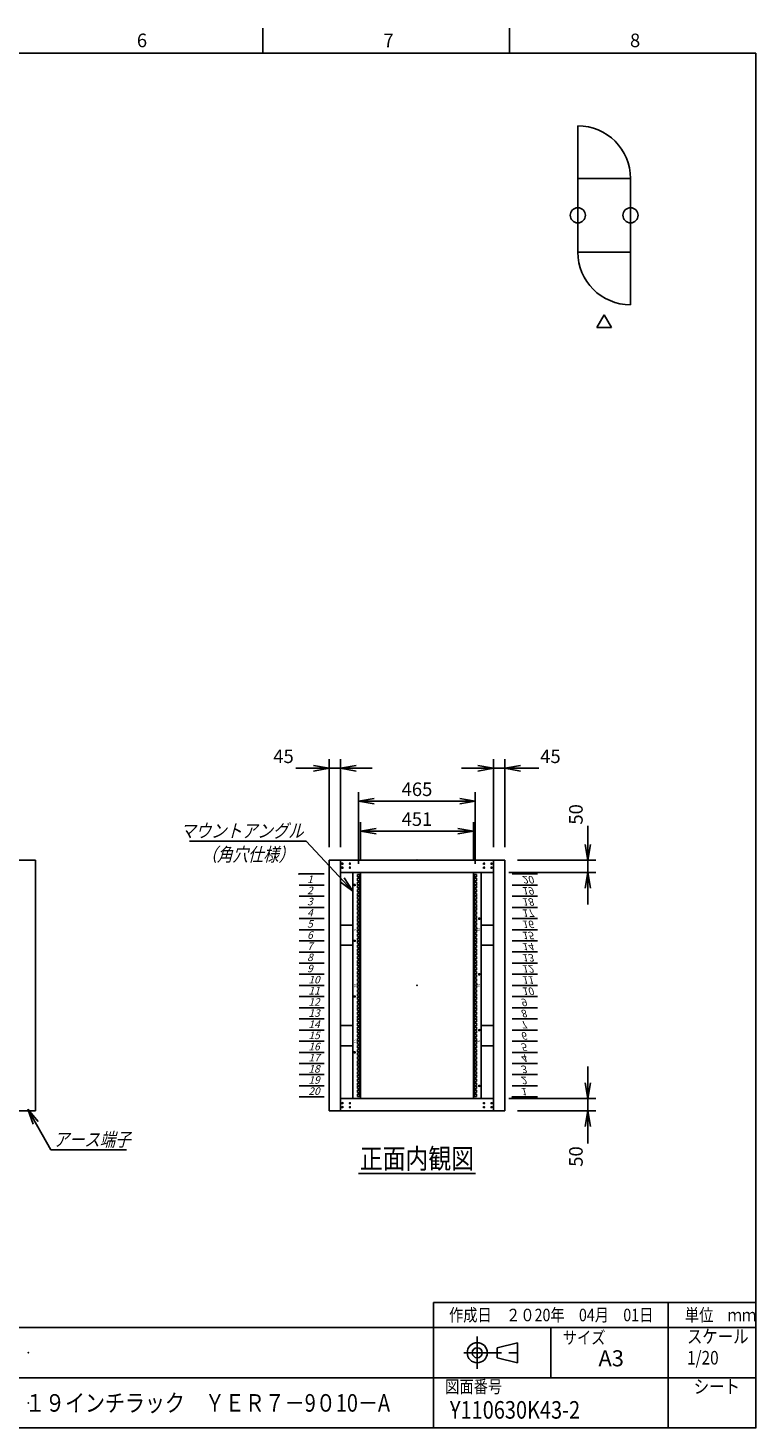
# Model space of a CAD drawing. Units: millimetres. Extents: x 0 to 398, y 1 to 284.
# Drawn here: x 253 to 398, y 5 to 284 of the extents above; entities that cross this region are included whole.
import ezdxf

# ---------------------------------------------------------------- set-up
doc = ezdxf.new("R2010")
doc.units = ezdxf.units.MM
doc.linetypes.add('CENTER', pattern=[12, 7.5, -1.5, 1.5, -1.5])
doc.styles.get("Standard").update_dxf_attribs({"font": 'ROMANS', "bigfont": 'EXTFONT'})
doc.dimstyles.new('ISO-25', dxfattribs={"dimtxt": 2.5, "dimasz": 2.5, "dimexe": 1.25, "dimexo": 0.625, "dimtad": 1, "dimtxsty": 'Standard', "dimcen": 2.5, "dimadec": 0, "dimazin": 0, "dimtfac": 1, "dimtmove": 0, "dimatfit": 3, "dimfxl": 1, "dimarcsym": 0})

# ---------------------------------------------------------------- blocks, each defined once
blk = doc.blocks.new('DTL0007')
at = {"color": 0, "linetype": 'CENTER'}
for p, q in [((4.54, 0), (-4.54, 0)), ((0, 4.54), (0, -4.54)), ((34.54, 0), (25.46, 0)), ((30, 4.54), (30, -4.54)), ((4.54, -16), (-4.54, -16)), ((0, -11.46), (0, -20.54)), ((34.54, -16), (25.46, -16)), ((30, -11.46), (30, -20.54))]:
    blk.add_line(p, q, dxfattribs=at)
at = {"color": 0, "linetype": 'Continuous'}
for centre in [(0, 0), (30, 0), (0, -16), (30, -16)]:
    blk.add_circle(centre, 2, dxfattribs=at)
at = {"color": 0}
blk.add_point((0, 0), dxfattribs=at)
blk = doc.blocks.new('DTL0012')
at = {"color": 0, "linetype": 'Continuous'}
for p, q in [((0, 0), (100, 0)), ((0, -44.5), (100, -44.5)), ((0, -88.9), (100, -88.9)), ((0, -133.4), (100, -133.4)), ((0, -177.8), (100, -177.8)), ((0, -222.3), (100, -222.3)), ((0, -266.7), (100, -266.7)), ((0, -311.2), (100, -311.2)), ((0, -355.6), (100, -355.6)), ((0, -400.1), (100, -400.1)), ((0, -444.5), (100, -444.5)), ((0, -489), (100, -489)), ((0, -533.4), (100, -533.4)), ((0, -577.9), (100, -577.9)), ((0, -622.3), (100, -622.3)), ((0, -666.8), (100, -666.8)), ((0, -711.2), (100, -711.2)), ((0, -755.7), (100, -755.7)), ((0, -800.1), (100, -800.1)), ((0, -844.6), (100, -844.6)), ((0, -889), (100, -889))]:
    blk.add_line(p, q, dxfattribs=at)
at = {"color": 0}
blk.add_point((0, 0), dxfattribs=at)
at = {"color": 0, "char_height": 30, "attachment_point": 7}
for s, insert in [('{\\W1;\\Q15;2}', (32.4, -80.8)), ('{\\W1;\\Q15;1}', (32.4, -36.3)), ('{\\W1;\\Q15;3}', (32.4, -125.2)), ('{\\W1;\\Q15;4}', (32.4, -169.7)), ('{\\W1;\\Q15;5}', (32.4, -214.1)), ('{\\W1;\\Q15;6}', (32.4, -258.6)), ('{\\W1;\\Q15;7}', (32.4, -303)), ('{\\W1;\\Q15;8}', (32.4, -347.5)), ('{\\W1;\\Q15;9}', (32.4, -391.9)), ('{\\W1;\\Q15;10}', (37.4, -436.4)), ('{\\W1;\\Q15;11}', (37.4, -480.8)), ('{\\W1;\\Q15;12}', (37.4, -525.3)), ('{\\W1;\\Q15;13}', (37.4, -569.7)), ('{\\W1;\\Q15;14}', (37.4, -614.2)), ('{\\W1;\\Q15;15}', (37.4, -658.6)), ('{\\W1;\\Q15;16}', (37.4, -703.1)), ('{\\W1;\\Q15;17}', (37.4, -747.5)), ('{\\W1;\\Q15;18}', (37.4, -792)), ('{\\W1;\\Q15;19}', (37.4, -836.4)), ('{\\W1;\\Q15;20}', (37.4, -880.9))]:
    blk.add_mtext(s, dxfattribs=dict(at, insert=insert))
blk = doc.blocks.new('DTL0013')
at = {"color": 0, "linetype": 'Continuous'}
for p, q in [((-227.5, 450), (-255.5, 450)), ((-255.5, 450), (-255.5, -450)), ((-227.5, 450), (-225.5, 448)), ((-225.5, 448), (-225.5, -448)), ((227.5, 450), (225.5, 448)), ((225.5, -448), (225.5, 448)), ((255.5, 450), (227.5, 450)), ((255.5, -450), (255.5, 450)), ((-237.25, 442.9), (-237.25, 433.4)), ((-237.25, 442.9), (-227.75, 442.9)), ((-237.25, 433.4), (-227.75, 433.4)), ((-237.25, 427.025), (-237.25, 417.525)), ((-237.25, 427.025), (-227.75, 427.025)), ((-237.25, 417.525), (-227.75, 417.525)), ((-237.25, 411.15), (-237.25, 401.65)), ((-237.25, 411.15), (-227.75, 411.15)), ((-237.25, 401.65), (-227.75, 401.65)), ((-237.25, 398.45), (-237.25, 388.95)), ((-237.25, 398.45), (-227.75, 398.45)), ((-227.75, 442.9), (-227.75, 433.4)), ((-227.75, 427.025), (-227.75, 417.525)), ((-227.75, 411.15), (-227.75, 401.65)), ((-227.75, 398.45), (-227.75, 388.95)), ((227.75, 433.4), (227.75, 442.9)), ((237.25, 442.9), (227.75, 442.9)), ((237.25, 433.4), (227.75, 433.4)), ((227.75, 417.525), (227.75, 427.025)), ((237.25, 427.025), (227.75, 427.025)), ((237.25, 417.525), (227.75, 417.525)), ((227.75, 401.65), (227.75, 411.15)), ((237.25, 411.15), (227.75, 411.15)), ((237.25, 401.65), (227.75, 401.65)), ((227.75, 388.95), (227.75, 398.45)), ((237.25, 398.45), (227.75, 398.45)), ((237.25, 433.4), (237.25, 442.9)), ((237.25, 417.525), (237.25, 427.025)), ((237.25, 401.65), (237.25, 411.15)), ((237.25, 388.95), (237.25, 398.45)), ((-237.25, 388.95), (-227.75, 388.95)), ((-237.25, 382.575), (-237.25, 373.075)), ((-237.25, 382.575), (-227.75, 382.575)), ((-237.25, 373.075), (-227.75, 373.075)), ((-237.25, 366.7), (-237.25, 357.2)), ((-237.25, 366.7), (-227.75, 366.7)), ((-237.25, 357.2), (-227.75, 357.2)), ((-237.25, 354), (-237.25, 344.5)), ((-237.25, 354), (-227.75, 354)), ((-237.25, 344.5), (-227.75, 344.5)), ((-237.25, 338.125), (-237.25, 328.625)), ((-237.25, 338.125), (-227.75, 338.125)), ((-227.75, 382.575), (-227.75, 373.075)), ((-227.75, 366.7), (-227.75, 357.2)), ((-227.75, 354), (-227.75, 344.5)), ((-227.75, 338.125), (-227.75, 328.625)), ((237.25, 388.95), (227.75, 388.95)), ((227.75, 373.075), (227.75, 382.575)), ((237.25, 382.575), (227.75, 382.575)), ((237.25, 373.075), (227.75, 373.075)), ((227.75, 357.2), (227.75, 366.7)), ((237.25, 366.7), (227.75, 366.7)), ((237.25, 357.2), (227.75, 357.2)), ((227.75, 344.5), (227.75, 354)), ((237.25, 354), (227.75, 354)), ((237.25, 344.5), (227.75, 344.5)), ((227.75, 328.625), (227.75, 338.125)), ((237.25, 338.125), (227.75, 338.125)), ((237.25, 373.075), (237.25, 382.575)), ((237.25, 357.2), (237.25, 366.7)), ((237.25, 344.5), (237.25, 354)), ((237.25, 328.625), (237.25, 338.125)), ((-237.25, 328.625), (-227.75, 328.625)), ((-237.25, 322.25), (-237.25, 312.75)), ((-237.25, 322.25), (-227.75, 322.25)), ((-237.25, 312.75), (-227.75, 312.75)), ((-237.25, 309.55), (-237.25, 300.05)), ((-237.25, 309.55), (-227.75, 309.55)), ((-237.25, 300.05), (-227.75, 300.05)), ((-237.25, 293.675), (-237.25, 284.175)), ((-237.25, 293.675), (-227.75, 293.675)), ((-237.25, 284.175), (-227.75, 284.175)), ((-227.75, 322.25), (-227.75, 312.75)), ((-227.75, 309.55), (-227.75, 300.05)), ((-227.75, 293.675), (-227.75, 284.175)), ((237.25, 328.625), (227.75, 328.625)), ((227.75, 312.75), (227.75, 322.25)), ((237.25, 322.25), (227.75, 322.25)), ((237.25, 312.75), (227.75, 312.75)), ((227.75, 300.05), (227.75, 309.55)), ((237.25, 309.55), (227.75, 309.55)), ((237.25, 300.05), (227.75, 300.05)), ((227.75, 284.175), (227.75, 293.675)), ((237.25, 293.675), (227.75, 293.675)), ((237.25, 284.175), (227.75, 284.175)), ((237.25, 312.75), (237.25, 322.25)), ((237.25, 300.05), (237.25, 309.55)), ((237.25, 284.175), (237.25, 293.675)), ((-237.25, 277.8), (-237.25, 268.3)), ((-237.25, 277.8), (-227.75, 277.8)), ((-237.25, 268.3), (-227.75, 268.3)), ((-237.25, 265.1), (-237.25, 255.6)), ((-237.25, 265.1), (-227.75, 265.1)), ((-237.25, 255.6), (-227.75, 255.6)), ((-237.25, 249.225), (-237.25, 239.725)), ((-237.25, 249.225), (-227.75, 249.225)), ((-237.25, 239.725), (-227.75, 239.725)), ((-237.25, 233.35), (-237.25, 223.85)), ((-237.25, 233.35), (-227.75, 233.35)), ((-237.25, 223.85), (-227.75, 223.85)), ((-227.75, 277.8), (-227.75, 268.3)), ((-227.75, 265.1), (-227.75, 255.6)), ((-227.75, 249.225), (-227.75, 239.725)), ((-227.75, 233.35), (-227.75, 223.85)), ((227.75, 268.3), (227.75, 277.8)), ((237.25, 277.8), (227.75, 277.8)), ((237.25, 268.3), (227.75, 268.3)), ((227.75, 255.6), (227.75, 265.1)), ((237.25, 265.1), (227.75, 265.1)), ((237.25, 255.6), (227.75, 255.6)), ((227.75, 239.725), (227.75, 249.225)), ((237.25, 249.225), (227.75, 249.225)), ((237.25, 239.725), (227.75, 239.725)), ((227.75, 223.85), (227.75, 233.35)), ((237.25, 233.35), (227.75, 233.35)), ((237.25, 223.85), (227.75, 223.85)), ((237.25, 268.3), (237.25, 277.8)), ((237.25, 255.6), (237.25, 265.1)), ((237.25, 239.725), (237.25, 249.225)), ((237.25, 223.85), (237.25, 233.35)), ((-237.25, 220.65), (-237.25, 211.15)), ((-237.25, 220.65), (-227.75, 220.65)), ((-237.25, 211.15), (-227.75, 211.15)), ((-237.25, 204.775), (-237.25, 195.275)), ((-237.25, 204.775), (-227.75, 204.775)), ((-237.25, 195.275), (-227.75, 195.275)), ((-237.25, 188.9), (-237.25, 179.4)), ((-237.25, 188.9), (-227.75, 188.9)), ((-237.25, 179.4), (-227.75, 179.4)), ((-237.25, 176.2), (-237.25, 166.7)), ((-237.25, 176.2), (-227.75, 176.2)), ((-227.75, 220.65), (-227.75, 211.15)), ((-227.75, 204.775), (-227.75, 195.275)), ((-227.75, 188.9), (-227.75, 179.4)), ((-227.75, 176.2), (-227.75, 166.7)), ((227.75, 211.15), (227.75, 220.65)), ((237.25, 220.65), (227.75, 220.65)), ((237.25, 211.15), (227.75, 211.15)), ((227.75, 195.275), (227.75, 204.775)), ((237.25, 204.775), (227.75, 204.775)), ((237.25, 195.275), (227.75, 195.275)), ((237.25, 188.9), (227.75, 188.9)), ((227.75, 179.4), (227.75, 188.9)), ((237.25, 179.4), (227.75, 179.4)), ((237.25, 176.2), (227.75, 176.2)), ((227.75, 166.7), (227.75, 176.2)), ((237.25, 211.15), (237.25, 220.65)), ((237.25, 195.275), (237.25, 204.775)), ((237.25, 179.4), (237.25, 188.9)), ((237.25, 166.7), (237.25, 176.2)), ((-237.25, 166.7), (-227.75, 166.7)), ((-237.25, 160.325), (-237.25, 150.825)), ((-237.25, 160.325), (-227.75, 160.325)), ((-237.25, 150.825), (-227.75, 150.825)), ((-237.25, 144.45), (-237.25, 134.95)), ((-237.25, 144.45), (-227.75, 144.45)), ((-237.25, 134.95), (-227.75, 134.95)), ((-237.25, 131.75), (-237.25, 122.25)), ((-237.25, 131.75), (-227.75, 131.75)), ((-237.25, 122.25), (-227.75, 122.25)), ((-237.25, 115.875), (-237.25, 106.375)), ((-237.25, 115.875), (-227.75, 115.875)), ((-227.75, 160.325), (-227.75, 150.825)), ((-227.75, 144.45), (-227.75, 134.95)), ((-227.75, 131.75), (-227.75, 122.25)), ((-227.75, 115.875), (-227.75, 106.375)), ((237.25, 166.7), (227.75, 166.7)), ((237.25, 160.325), (227.75, 160.325)), ((227.75, 150.825), (227.75, 160.325)), ((237.25, 150.825), (227.75, 150.825)), ((237.25, 144.45), (227.75, 144.45)), ((227.75, 134.95), (227.75, 144.45)), ((237.25, 134.95), (227.75, 134.95)), ((237.25, 131.75), (227.75, 131.75)), ((227.75, 122.25), (227.75, 131.75)), ((237.25, 122.25), (227.75, 122.25)), ((227.75, 106.375), (227.75, 115.875)), ((237.25, 115.875), (227.75, 115.875)), ((237.25, 150.825), (237.25, 160.325)), ((237.25, 134.95), (237.25, 144.45)), ((237.25, 122.25), (237.25, 131.75)), ((237.25, 106.375), (237.25, 115.875)), ((-237.25, 106.375), (-227.75, 106.375)), ((-237.25, 100), (-237.25, 90.5)), ((-237.25, 100), (-227.75, 100)), ((-237.25, 90.5), (-227.75, 90.5)), ((-237.25, 87.3), (-237.25, 77.8)), ((-237.25, 87.3), (-227.75, 87.3)), ((-237.25, 77.8), (-227.75, 77.8)), ((-237.25, 71.425), (-237.25, 61.925)), ((-237.25, 71.425), (-227.75, 71.425)), ((-237.25, 61.925), (-227.75, 61.925)), ((-227.75, 100), (-227.75, 90.5)), ((-227.75, 87.3), (-227.75, 77.8)), ((-227.75, 71.425), (-227.75, 61.925)), ((237.25, 106.375), (227.75, 106.375)), ((237.25, 100), (227.75, 100)), ((227.75, 90.5), (227.75, 100)), ((237.25, 90.5), (227.75, 90.5)), ((237.25, 87.3), (227.75, 87.3)), ((227.75, 77.8), (227.75, 87.3)), ((237.25, 77.8), (227.75, 77.8)), ((227.75, 61.925), (227.75, 71.425)), ((237.25, 71.425), (227.75, 71.425)), ((237.25, 61.925), (227.75, 61.925)), ((237.25, 90.5), (237.25, 100)), ((237.25, 77.8), (237.25, 87.3)), ((237.25, 61.925), (237.25, 71.425)), ((-237.25, 55.55), (-237.25, 46.05)), ((-237.25, 55.55), (-227.75, 55.55)), ((-237.25, 46.05), (-227.75, 46.05)), ((-237.25, 42.85), (-237.25, 33.35)), ((-237.25, 42.85), (-227.75, 42.85)), ((-237.25, 33.35), (-227.75, 33.35)), ((-237.25, 26.975), (-237.25, 17.475)), ((-237.25, 26.975), (-227.75, 26.975)), ((-237.25, 17.475), (-227.75, 17.475)), ((-237.25, 11.1), (-237.25, 1.6)), ((-237.25, 11.1), (-227.75, 11.1)), ((-237.25, 1.6), (-227.75, 1.6)), ((-227.75, 55.55), (-227.75, 46.05)), ((-227.75, 42.85), (-227.75, 33.35)), ((-227.75, 26.975), (-227.75, 17.475)), ((-227.75, 11.1), (-227.75, 1.6)), ((237.25, 55.55), (227.75, 55.55)), ((227.75, 46.05), (227.75, 55.55)), ((237.25, 46.05), (227.75, 46.05)), ((237.25, 42.85), (227.75, 42.85)), ((227.75, 33.35), (227.75, 42.85)), ((237.25, 33.35), (227.75, 33.35)), ((237.25, 26.975), (227.75, 26.975)), ((227.75, 17.475), (227.75, 26.975)), ((237.25, 17.475), (227.75, 17.475)), ((227.75, 1.6), (227.75, 11.1)), ((237.25, 11.1), (227.75, 11.1)), ((237.25, 1.6), (227.75, 1.6)), ((237.25, 46.05), (237.25, 55.55)), ((237.25, 33.35), (237.25, 42.85)), ((237.25, 17.475), (237.25, 26.975)), ((237.25, 1.6), (237.25, 11.1)), ((-237.25, -1.6), (-237.25, -11.1)), ((-237.25, -1.6), (-227.75, -1.6)), ((-237.25, -11.1), (-227.75, -11.1)), ((-237.25, -17.475), (-237.25, -26.975)), ((-237.25, -17.475), (-227.75, -17.475)), ((-237.25, -26.975), (-227.75, -26.975)), ((-237.25, -33.35), (-237.25, -42.85)), ((-237.25, -33.35), (-227.75, -33.35)), ((-237.25, -42.85), (-227.75, -42.85)), ((-237.25, -46.05), (-237.25, -55.55)), ((-237.25, -46.05), (-227.75, -46.05)), ((-237.25, -55.55), (-227.75, -55.55)), ((-227.75, -1.6), (-227.75, -11.1)), ((-227.75, -17.475), (-227.75, -26.975)), ((-227.75, -33.35), (-227.75, -42.85)), ((-227.75, -46.05), (-227.75, -55.55)), ((237.25, -1.6), (227.75, -1.6)), ((227.75, -11.1), (227.75, -1.6)), ((237.25, -11.1), (227.75, -11.1)), ((227.75, -26.975), (227.75, -17.475)), ((237.25, -17.475), (227.75, -17.475)), ((237.25, -26.975), (227.75, -26.975)), ((237.25, -33.35), (227.75, -33.35)), ((227.75, -42.85), (227.75, -33.35)), ((237.25, -42.85), (227.75, -42.85)), ((237.25, -46.05), (227.75, -46.05)), ((227.75, -55.55), (227.75, -46.05)), ((237.25, -55.55), (227.75, -55.55)), ((237.25, -11.1), (237.25, -1.6)), ((237.25, -26.975), (237.25, -17.475)), ((237.25, -42.85), (237.25, -33.35)), ((237.25, -55.55), (237.25, -46.05)), ((-237.25, -61.925), (-237.25, -71.425)), ((-237.25, -61.925), (-227.75, -61.925)), ((-237.25, -71.425), (-227.75, -71.425)), ((-237.25, -77.8), (-237.25, -87.3)), ((-237.25, -77.8), (-227.75, -77.8)), ((-237.25, -87.3), (-227.75, -87.3)), ((-237.25, -90.5), (-237.25, -100)), ((-237.25, -90.5), (-227.75, -90.5)), ((-237.25, -100), (-227.75, -100)), ((-237.25, -106.375), (-237.25, -115.875)), ((-237.25, -106.375), (-227.75, -106.375)), ((-227.75, -61.925), (-227.75, -71.425)), ((-227.75, -77.8), (-227.75, -87.3)), ((-227.75, -90.5), (-227.75, -100)), ((-227.75, -106.375), (-227.75, -115.875)), ((237.25, -61.925), (227.75, -61.925)), ((227.75, -71.425), (227.75, -61.925)), ((237.25, -71.425), (227.75, -71.425)), ((237.25, -77.8), (227.75, -77.8)), ((227.75, -87.3), (227.75, -77.8)), ((237.25, -87.3), (227.75, -87.3)), ((237.25, -90.5), (227.75, -90.5)), ((227.75, -100), (227.75, -90.5)), ((237.25, -100), (227.75, -100)), ((237.25, -106.375), (227.75, -106.375)), ((227.75, -115.875), (227.75, -106.375)), ((237.25, -71.425), (237.25, -61.925)), ((237.25, -87.3), (237.25, -77.8)), ((237.25, -100), (237.25, -90.5)), ((237.25, -115.875), (237.25, -106.375)), ((-237.25, -115.875), (-227.75, -115.875)), ((-237.25, -122.25), (-237.25, -131.75)), ((-237.25, -122.25), (-227.75, -122.25)), ((-237.25, -131.75), (-227.75, -131.75)), ((-237.25, -134.95), (-237.25, -144.45)), ((-237.25, -134.95), (-227.75, -134.95)), ((-237.25, -144.45), (-227.75, -144.45)), ((-237.25, -150.825), (-237.25, -160.325)), ((-237.25, -150.825), (-227.75, -150.825)), ((-237.25, -160.325), (-227.75, -160.325)), ((-237.25, -166.7), (-237.25, -176.2)), ((-237.25, -166.7), (-227.75, -166.7)), ((-227.75, -122.25), (-227.75, -131.75)), ((-227.75, -134.95), (-227.75, -144.45)), ((-227.75, -150.825), (-227.75, -160.325)), ((-227.75, -166.7), (-227.75, -176.2)), ((237.25, -115.875), (227.75, -115.875)), ((237.25, -122.25), (227.75, -122.25)), ((227.75, -131.75), (227.75, -122.25)), ((237.25, -131.75), (227.75, -131.75)), ((237.25, -134.95), (227.75, -134.95)), ((227.75, -144.45), (227.75, -134.95)), ((237.25, -144.45), (227.75, -144.45)), ((237.25, -150.825), (227.75, -150.825)), ((227.75, -160.325), (227.75, -150.825)), ((237.25, -160.325), (227.75, -160.325)), ((237.25, -166.7), (227.75, -166.7)), ((227.75, -176.2), (227.75, -166.7)), ((237.25, -131.75), (237.25, -122.25)), ((237.25, -144.45), (237.25, -134.95)), ((237.25, -160.325), (237.25, -150.825)), ((237.25, -176.2), (237.25, -166.7)), ((-237.25, -176.2), (-227.75, -176.2)), ((-237.25, -179.4), (-237.25, -188.9)), ((-237.25, -179.4), (-227.75, -179.4)), ((-237.25, -188.9), (-227.75, -188.9)), ((-237.25, -195.275), (-237.25, -204.775)), ((-237.25, -195.275), (-227.75, -195.275)), ((-237.25, -204.775), (-227.75, -204.775)), ((-237.25, -211.15), (-237.25, -220.65)), ((-237.25, -211.15), (-227.75, -211.15)), ((-237.25, -220.65), (-227.75, -220.65)), ((-227.75, -179.4), (-227.75, -188.9)), ((-227.75, -195.275), (-227.75, -204.775)), ((-227.75, -211.15), (-227.75, -220.65)), ((237.25, -176.2), (227.75, -176.2)), ((237.25, -179.4), (227.75, -179.4)), ((227.75, -188.9), (227.75, -179.4)), ((237.25, -188.9), (227.75, -188.9)), ((237.25, -195.275), (227.75, -195.275)), ((227.75, -204.775), (227.75, -195.275)), ((237.25, -204.775), (227.75, -204.775)), ((237.25, -211.15), (227.75, -211.15)), ((227.75, -220.65), (227.75, -211.15)), ((237.25, -220.65), (227.75, -220.65)), ((237.25, -188.9), (237.25, -179.4)), ((237.25, -204.775), (237.25, -195.275)), ((237.25, -220.65), (237.25, -211.15)), ((-237.25, -223.85), (-237.25, -233.35)), ((-237.25, -223.85), (-227.75, -223.85)), ((-237.25, -233.35), (-227.75, -233.35)), ((-237.25, -239.725), (-237.25, -249.225)), ((-237.25, -239.725), (-227.75, -239.725)), ((-237.25, -249.225), (-227.75, -249.225)), ((-237.25, -255.6), (-237.25, -265.1)), ((-237.25, -255.6), (-227.75, -255.6)), ((-237.25, -265.1), (-227.75, -265.1)), ((-237.25, -268.3), (-237.25, -277.8)), ((-237.25, -268.3), (-227.75, -268.3)), ((-237.25, -277.8), (-227.75, -277.8)), ((-227.75, -223.85), (-227.75, -233.35)), ((-227.75, -239.725), (-227.75, -249.225)), ((-227.75, -255.6), (-227.75, -265.1)), ((-227.75, -268.3), (-227.75, -277.8)), ((237.25, -223.85), (227.75, -223.85)), ((227.75, -233.35), (227.75, -223.85)), ((237.25, -233.35), (227.75, -233.35)), ((237.25, -239.725), (227.75, -239.725)), ((227.75, -249.225), (227.75, -239.725)), ((237.25, -249.225), (227.75, -249.225)), ((237.25, -255.6), (227.75, -255.6)), ((227.75, -265.1), (227.75, -255.6)), ((237.25, -265.1), (227.75, -265.1)), ((237.25, -268.3), (227.75, -268.3)), ((227.75, -277.8), (227.75, -268.3)), ((237.25, -277.8), (227.75, -277.8)), ((237.25, -233.35), (237.25, -223.85)), ((237.25, -249.225), (237.25, -239.725)), ((237.25, -265.1), (237.25, -255.6)), ((237.25, -277.8), (237.25, -268.3)), ((-237.25, -284.175), (-237.25, -293.675)), ((-237.25, -284.175), (-227.75, -284.175)), ((-237.25, -293.675), (-227.75, -293.675)), ((-237.25, -300.05), (-237.25, -309.55)), ((-237.25, -300.05), (-227.75, -300.05)), ((-237.25, -309.55), (-227.75, -309.55)), ((-237.25, -312.75), (-237.25, -322.25)), ((-237.25, -312.75), (-227.75, -312.75)), ((-237.25, -322.25), (-227.75, -322.25)), ((-237.25, -328.625), (-237.25, -338.125)), ((-237.25, -328.625), (-227.75, -328.625)), ((-227.75, -284.175), (-227.75, -293.675)), ((-227.75, -300.05), (-227.75, -309.55)), ((-227.75, -312.75), (-227.75, -322.25)), ((-227.75, -328.625), (-227.75, -338.125)), ((227.75, -293.675), (227.75, -284.175)), ((237.25, -284.175), (227.75, -284.175)), ((237.25, -293.675), (227.75, -293.675)), ((227.75, -309.55), (227.75, -300.05)), ((237.25, -300.05), (227.75, -300.05)), ((237.25, -309.55), (227.75, -309.55)), ((227.75, -322.25), (227.75, -312.75)), ((237.25, -312.75), (227.75, -312.75)), ((237.25, -322.25), (227.75, -322.25)), ((237.25, -328.625), (227.75, -328.625)), ((227.75, -338.125), (227.75, -328.625)), ((237.25, -293.675), (237.25, -284.175)), ((237.25, -309.55), (237.25, -300.05)), ((237.25, -322.25), (237.25, -312.75)), ((237.25, -338.125), (237.25, -328.625)), ((-237.25, -338.125), (-227.75, -338.125)), ((-237.25, -344.5), (-237.25, -354)), ((-237.25, -344.5), (-227.75, -344.5)), ((-237.25, -354), (-227.75, -354)), ((-237.25, -357.2), (-237.25, -366.7)), ((-237.25, -357.2), (-227.75, -357.2)), ((-237.25, -366.7), (-227.75, -366.7)), ((-237.25, -373.075), (-237.25, -382.575)), ((-237.25, -373.075), (-227.75, -373.075)), ((-237.25, -382.575), (-227.75, -382.575)), ((-237.25, -388.95), (-237.25, -398.45)), ((-237.25, -388.95), (-227.75, -388.95)), ((-227.75, -344.5), (-227.75, -354)), ((-227.75, -357.2), (-227.75, -366.7)), ((-227.75, -373.075), (-227.75, -382.575)), ((-227.75, -388.95), (-227.75, -398.45)), ((237.25, -338.125), (227.75, -338.125)), ((237.25, -344.5), (227.75, -344.5)), ((227.75, -354), (227.75, -344.5)), ((237.25, -354), (227.75, -354)), ((237.25, -357.2), (227.75, -357.2)), ((227.75, -366.7), (227.75, -357.2)), ((237.25, -366.7), (227.75, -366.7)), ((227.75, -382.575), (227.75, -373.075)), ((237.25, -373.075), (227.75, -373.075)), ((237.25, -382.575), (227.75, -382.575)), ((237.25, -388.95), (227.75, -388.95)), ((227.75, -398.45), (227.75, -388.95)), ((237.25, -354), (237.25, -344.5)), ((237.25, -366.7), (237.25, -357.2)), ((237.25, -382.575), (237.25, -373.075)), ((237.25, -398.45), (237.25, -388.95)), ((-237.25, -398.45), (-227.75, -398.45)), ((-237.25, -401.65), (-237.25, -411.15)), ((-237.25, -401.65), (-227.75, -401.65)), ((-237.25, -411.15), (-227.75, -411.15)), ((-237.25, -417.525), (-237.25, -427.025)), ((-237.25, -417.525), (-227.75, -417.525)), ((-237.25, -427.025), (-227.75, -427.025)), ((-237.25, -433.4), (-237.25, -442.9)), ((-237.25, -433.4), (-227.75, -433.4)), ((-237.25, -442.9), (-227.75, -442.9)), ((-227.75, -401.65), (-227.75, -411.15)), ((-227.75, -417.525), (-227.75, -427.025)), ((-227.75, -433.4), (-227.75, -442.9)), ((237.25, -398.45), (227.75, -398.45)), ((237.25, -401.65), (227.75, -401.65)), ((227.75, -411.15), (227.75, -401.65)), ((237.25, -411.15), (227.75, -411.15)), ((227.75, -427.025), (227.75, -417.525)), ((237.25, -417.525), (227.75, -417.525)), ((237.25, -427.025), (227.75, -427.025)), ((237.25, -433.4), (227.75, -433.4)), ((227.75, -442.9), (227.75, -433.4)), ((237.25, -442.9), (227.75, -442.9)), ((237.25, -411.15), (237.25, -401.65)), ((237.25, -427.025), (237.25, -417.525)), ((237.25, -442.9), (237.25, -433.4)), ((-255.5, -450), (-227.5, -450)), ((-227.5, -450), (-225.5, -448)), ((225.5, -448), (227.5, -450)), ((227.5, -450), (255.5, -450))]:
    blk.add_line(p, q, dxfattribs=at)
at = {"color": 0, "linetype": 'CENTER'}
for p, q in [((-243.96, 400.05), (-253.04, 400.05)), ((-248.5, 404.59), (-248.5, 395.51)), ((243.96, 266.7), (253.04, 266.7)), ((248.5, 262.16), (248.5, 271.24)), ((-243.96, 177.8), (-253.04, 177.8)), ((-248.5, 182.34), (-248.5, 173.26)), ((243.96, 44.45), (253.04, 44.45)), ((248.5, 39.91), (248.5, 48.99)), ((-243.96, -44.45), (-253.04, -44.45)), ((-248.5, -39.91), (-248.5, -48.99)), ((243.96, -177.8), (253.04, -177.8)), ((248.5, -182.34), (248.5, -173.26)), ((-243.96, -266.7), (-253.04, -266.7)), ((-248.5, -262.16), (-248.5, -271.24)), ((243.96, -400.05), (253.04, -400.05)), ((248.5, -404.59), (248.5, -395.51))]:
    blk.add_line(p, q, dxfattribs=at)
at = {"color": 0, "linetype": 'Continuous'}
for centre in [(-248.5, 400.05), (248.5, 266.7), (-248.5, 177.8), (248.5, 44.45), (-248.5, -44.45), (248.5, -177.8), (-248.5, -266.7), (248.5, -400.05)]:
    blk.add_circle(centre, 2, dxfattribs=at)
at = {"color": 0}
blk.add_point((0, 0), dxfattribs=at)
blk.add_point((0, 0), dxfattribs=at)
at = {"color": 0, "char_height": 10, "attachment_point": 7}
for s, insert, rotation in [('{\\W1;5}', (-241, 218.731), 90), ('{\\W1;15}', (241, 230.769), 270), ('{\\W1;10}', (-241, -8.519), 90), ('{\\W1;10}', (241, 8.519), 270), ('{\\W1;15}', (-241, -230.769), 90), ('{\\W1;5}', (241, -218.731), 270)]:
    blk.add_mtext(s, dxfattribs=dict(at, insert=insert, rotation=rotation))
blk = doc.blocks.new('SYM0002')
at = {"color": 7, "linetype": 'Continuous'}
for p, q in [((-9.32, 10.02), (-32.52, 10.02)), ((0, 0), (-9.32, 10.02)), ((0, 0), (-2.52, 1.91)), ((0, 0), (-1.72, 2.65))]:
    blk.add_line(p, q, dxfattribs=at)
at = {"color": 7, "insert": (-9.85, 10.7), "char_height": 2.7, "attachment_point": 9}
blk.add_mtext('{\\W0.833333;\\Q15;マウントアングル}', dxfattribs=at)
blk = doc.blocks.new('*D25')
at = {"color": 7, "linetype": 'Continuous'}
for p, q in [((364.49, 77.04), (364.49, 61.84)), ((364.49, 70.69), (363.94, 73.81)), ((364.49, 70.69), (365.04, 73.81)), ((348.74, 70.69), (366.11, 70.69)), ((350.49, 68.19), (366.11, 68.19)), ((364.49, 68.19), (363.94, 65.08)), ((364.49, 68.19), (365.04, 65.08)), ((364.49, 68.19), (364.49, 61.68))]:
    blk.add_line(p, q, dxfattribs=at)
at = {"layer": 'Defpoints', "color": 0}
for p in [(346.2, 70.69), (347.95, 68.19), (364.49, 68.19)]:
    blk.add_point(p, dxfattribs=at)
at = {"color": 0, "insert": (362.47, 59.1), "char_height": 2.7, "attachment_point": 5, "rotation": 90}
blk.add_mtext('50', dxfattribs=at)
blk = doc.blocks.new('_Open')
at = {"color": 0, "linetype": 'ByBlock', "lineweight": -2}
for p, q in [((-1, 0.166667), (0, 0)), ((-1, -0.166667), (0, 0)), ((0, 0), (-1, 0))]:
    blk.add_line(p, q, dxfattribs=at)
blk = doc.blocks.new('*D26')
at = {"color": 7, "linetype": 'Continuous'}
for p, q in [((364.49, 118.19), (364.49, 125.01)), ((364.49, 124.54), (364.49, 109.34)), ((364.49, 118.19), (363.94, 121.31)), ((364.49, 118.19), (365.04, 121.31)), ((350.49, 118.19), (366.11, 118.19)), ((348.74, 115.69), (366.11, 115.69)), ((364.49, 115.69), (363.94, 112.58)), ((364.49, 115.69), (365.04, 112.58))]:
    blk.add_line(p, q, dxfattribs=at)
at = {"layer": 'Defpoints', "color": 0}
for p in [(347.95, 118.19), (346.2, 115.69), (364.49, 115.69)]:
    blk.add_point(p, dxfattribs=at)
at = {"color": 0, "insert": (362.47, 127.28), "char_height": 2.7, "attachment_point": 5, "rotation": 90}
blk.add_mtext('50', dxfattribs=at)
blk = doc.blocks.new('SYM0006')
at = {"color": 7, "linetype": 'Continuous'}
for p, q in [((0, 0), (4.53, -8.07)), ((0, 0), (2, -2.45)), ((0, 0), (1.05, -2.98)), ((4.53, -8.07), (19.63, -8.07))]:
    blk.add_line(p, q, dxfattribs=at)
at = {"color": 7, "insert": (5.09, -7.39), "char_height": 2.7, "attachment_point": 7}
blk.add_mtext('{\\W0.833333;\\Q15;アース端子}', dxfattribs=at)
blk = doc.blocks.new('*D36')
at = {"color": 7, "linetype": 'Continuous'}
for p, q in [((312.95, 136.48), (309.84, 137.03)), ((312.95, 120.73), (312.95, 138.28)), ((315.2, 120.73), (315.2, 138.28)), ((315.2, 136.48), (318.32, 137.03)), ((312.95, 136.48), (306.31, 136.48)), ((321.55, 136.48), (306.6, 136.48)), ((312.95, 136.48), (309.84, 135.93)), ((315.2, 136.48), (318.32, 135.93))]:
    blk.add_line(p, q, dxfattribs=at)
at = {"layer": 'Defpoints', "color": 0}
for p in [(312.95, 136.48), (312.95, 118.19), (315.2, 118.19)]:
    blk.add_point(p, dxfattribs=at)
at = {"color": 0, "insert": (303.86, 138.51), "char_height": 2.7, "attachment_point": 5}
blk.add_mtext('45', dxfattribs=at)
blk = doc.blocks.new('*D37')
at = {"color": 7, "linetype": 'Continuous'}
for p, q in [((345.7, 136.48), (342.59, 137.03)), ((345.7, 120.73), (345.7, 138.28)), ((347.95, 120.73), (347.95, 138.28)), ((347.95, 136.48), (351.07, 137.03)), ((339.35, 136.48), (354.3, 136.48)), ((345.7, 136.48), (342.59, 135.93)), ((347.95, 136.48), (351.07, 135.93)), ((347.95, 136.48), (354.76, 136.48))]:
    blk.add_line(p, q, dxfattribs=at)
at = {"layer": 'Defpoints', "color": 0}
for p in [(347.95, 136.48), (345.7, 118.19), (347.95, 118.19)]:
    blk.add_point(p, dxfattribs=at)
at = {"color": 0, "insert": (357.04, 138.51), "char_height": 2.7, "attachment_point": 5}
blk.add_mtext('45', dxfattribs=at)
blk = doc.blocks.new('*D38')
at = {"color": 0, "lineweight": -2}
for p, q in [((318.83, 117.41), (318.83, 131.71)), ((342.08, 117.41), (342.08, 131.71)), ((321.94, 129.91), (338.96, 129.91))]:
    blk.add_line(p, q, dxfattribs=at)
at = {"layer": 'Defpoints', "color": 0}
for p in [(342.08, 129.91), (318.83, 114.87), (342.08, 114.87)]:
    blk.add_point(p, dxfattribs=at)
at = {"color": 0, "lineweight": -2, "xscale": 3.114, "yscale": 3.114, "zscale": 3.114, "rotation": 180}
blk.add_blockref('_Open', (318.83, 129.91), dxfattribs=at)
at = {"color": 0, "lineweight": -2, "xscale": 3.114, "yscale": 3.114, "zscale": 3.114}
blk.add_blockref('_Open', (342.08, 129.91), dxfattribs=at)
at = {"color": 0, "insert": (330.45, 131.94), "char_height": 2.7, "attachment_point": 5}
blk.add_mtext('465', dxfattribs=at)
blk = doc.blocks.new('*D39')
at = {"color": 0, "lineweight": -2}
for p, q in [((319.18, 118.23), (319.18, 125.76)), ((341.73, 118.23), (341.73, 125.76)), ((322.29, 123.96), (338.61, 123.96))]:
    blk.add_line(p, q, dxfattribs=at)
at = {"layer": 'Defpoints', "color": 0}
for p in [(341.73, 123.96), (319.18, 115.69), (341.73, 115.69)]:
    blk.add_point(p, dxfattribs=at)
at = {"color": 0, "lineweight": -2, "xscale": 3.114, "yscale": 3.114, "zscale": 3.114, "rotation": 180}
blk.add_blockref('_Open', (319.18, 123.96), dxfattribs=at)
at = {"color": 0, "lineweight": -2, "xscale": 3.114, "yscale": 3.114, "zscale": 3.114}
blk.add_blockref('_Open', (341.73, 123.96), dxfattribs=at)
at = {"color": 0, "insert": (330.45, 125.99), "char_height": 2.7, "attachment_point": 5}
blk.add_mtext('451', dxfattribs=at)

msp = doc.modelspace()

# ---------------------------------------------------------------- linework, layer by layer
at = {"color": 7, "linetype": 'Continuous'}
for p, q in [((299.75, 284), (299.75, 279)), ((348.88, 284), (348.88, 279)), ((398, 279), (398, 5)), ((5, 279), (398, 279)), ((362.5, 254), (362.5, 264.5)), ((362.5, 239.35), (362.5, 254)), ((362.5, 254), (373, 254)), ((373, 239.35), (373, 254)), ((362.5, 239.35), (373, 239.35)), ((373, 239.35), (373, 228.85)), ((366.31, 224.34), (367.75, 226.84)), ((367.75, 226.84), (369.19, 224.34)), ((366.31, 224.34), (369.19, 224.34)), ((254.45, 118.19), (219.45, 118.19)), ((254.45, 118.19), (254.45, 68.19)), ((312.95, 118.19), (312.95, 68.19)), ((347.95, 118.19), (312.95, 118.19)), ((315.2, 118.19), (315.2, 68.19)), ((345.7, 118.19), (345.7, 68.19)), ((347.95, 118.19), (347.95, 68.19)), ((315.2, 115.69), (345.7, 115.69)), ((315.2, 105.19), (317.68, 105.19)), ((345.7, 105.19), (343.23, 105.19)), ((315.2, 101.19), (317.68, 101.19)), ((345.7, 101.19), (343.23, 101.19)), ((315.2, 85.19), (317.68, 85.19)), ((345.7, 85.19), (343.23, 85.19)), ((315.2, 81.19), (317.68, 81.19)), ((345.7, 81.19), (343.23, 81.19)), ((345.7, 70.69), (315.2, 70.69)), ((254.45, 68.19), (219.45, 68.19)), ((347.95, 68.19), (312.95, 68.19)), ((318.81, 55.69), (342.1, 55.69)), ((333.75, 30), (333.75, 5)), ((333.75, 30), (398, 30)), ((380.5, 30), (380.5, 5)), ((82.25, 25), (398, 25)), ((357.13, 25), (357.13, 15)), ((346.46, 21), (350.46, 22)), ((346.46, 19), (346.46, 21)), ((350.46, 22), (350.46, 18)), ((346.46, 19), (350.46, 18)), ((243.5, 15), (398, 15)), ((5, 5), (398, 5))]:
    msp.add_line(p, q, dxfattribs=at)
at = {"color": 7, "linetype": 'CENTER'}
for p, q in [((342.46, 23.23), (342.46, 16.77)), ((339.77, 20), (351.11, 20))]:
    msp.add_line(p, q, dxfattribs=at)
at = {"color": 7, "linetype": 'Continuous'}
for centre, radius in [((362.5, 246.67), 1.5), ((373, 246.67), 1.5), ((342.46, 20), 2), ((342.46, 20), 1)]:
    msp.add_circle(centre, radius, dxfattribs=at)
for centre, start, end in [((362.5, 254), 360, 90), ((373, 239.35), 180, 270)]:
    msp.add_arc(centre, 10.5, start, end, dxfattribs=at)
at = {"color": 7}
for p in [(315.58, 117.44), (330.45, 118.19), (330.45, 93.19), (253, 20), (253, 10), (337.64, 8.61)]:
    msp.add_point(p, dxfattribs=at)

# ---------------------------------------------------------------- block references
for name, p in [('SYM0002', (317.68, 111.96)), ('SYM0006', (252.95, 68.53))]:
    msp.add_blockref(name, p, dxfattribs=at)
at = {"color": 7, "xscale": 0.05, "zscale": 0.05}
for name, p, yscale in [('DTL0007', (315.58, 117.44), 0.05), ('DTL0012', (306.95, 115.42), 0.05), ('DTL0013', (330.45, 93.19), 0.05), ('DTL0012', (349.45, 70.97), -0.05), ('DTL0007', (315.58, 68.94), -0.05)]:
    msp.add_blockref(name, p, dxfattribs=dict(at, yscale=yscale))
at = {"color": 7, "xscale": 0.05, "zscale": 0.05, "rotation": 180}
for p, yscale in [((345.32, 117.44), -0.05), ((345.32, 68.94), 0.05)]:
    msp.add_blockref('DTL0007', p, dxfattribs=dict(at, yscale=yscale))

# ---------------------------------------------------------------- texts
at = {"color": 7}
for s, insert, char_height, attachment_point in [('{\\W1;6}', (274.64, 280.18), 2.7, 7), ('{\\W1;7}', (323.77, 280.18), 2.7, 7), ('{\\W1;8}', (372.89, 280.18), 2.7, 7), ('{\\W0.833333;\\Q15;（角穴仕様）}', (296.76, 120.64), 2.7, 2), ('{\\W0.833333;正面内観図}', (330.45, 56.69), 4, 8), ('{\\W0.833333;作成日\u3000２０20年\u300004月\u300001日}', (336.83, 26.27), 2.5, 7), ('{\\W0.833333;単位\u3000ｍｍ}', (383.83, 26.27), 2.5, 7), ('{\\W0.833333;サイズ}', (359.5, 21.76), 2.5, 7), ('{\\W0.833333;スケール}', (384.25, 21.9), 2.7, 7), ('{\\W1;A3}', (366.61, 17.29), 3.2, 7), ('{\\W0.833333;1/20}', (384.25, 17.65), 2.7, 7), ('{\\W0.833333;図面番号}', (336.06, 12), 2.5, 7), ('{\\W0.833333;シート}', (385.6, 11.9), 2.7, 7), ('{\\W0.833333;１９インチラック\u3000ＹＥＲ７－9０10－A}', (252.38, 8.25), 3.5, 7), ('{\\W0.833333;Y110630K43-2}', (337.02, 6.86), 3.5, 7)]:
    msp.add_mtext(s, dxfattribs=dict(at, insert=insert, char_height=char_height, attachment_point=attachment_point))

# ---------------------------------------------------------------- dimensions: what is measured, and where the dimension line sits
dim = msp.add_linear_dim(base=(312.95, 136.48), p1=(315.2, 118.19), p2=(312.95, 118.19), text='45', dimstyle='ISO-25', override={"dimtxt": 2.7, "dimasz": 3.114, "dimexe": 1.8, "dimexo": 2.54, "dimgap": 0.675, "dimtad": 1, "dimtih": 0, "dimtoh": 0, "dimdec": 0, "dimdsep": 46, "dimblk1": 'Open', "dimblk2": 'Open', "dimsah": 1, "dimse1": 0, "dimse2": 0, "dimtmove": 0}, dxfattribs=at)
dim.commit()
dim.dimension.update_dxf_attribs({"geometry": '*D36', "text_midpoint": (303.86, 136.48), "dimtype": 160})
for base, p1, p2, angle, text, override, picture, middle in [((347.95, 136.48), (345.7, 118.19), (347.95, 118.19), 180, '45', {"dimtxt": 2.7, "dimasz": 3.114, "dimexe": 1.8, "dimexo": 2.54, "dimgap": 0.675, "dimtad": 1, "dimtih": 0, "dimtoh": 0, "dimdec": 0, "dimdsep": 46, "dimblk1": 'Open', "dimblk2": 'Open', "dimsah": 1, "dimse1": 0, "dimse2": 0, "dimtmove": 0}, '*D37', (357.04, 136.48)), ((342.08, 129.91), (318.83, 114.87), (342.08, 114.87), 180, '465', {"dimtxt": 2.7, "dimasz": 3.114, "dimexe": 1.8, "dimexo": 2.54, "dimgap": 0.675, "dimtad": 1, "dimtih": 0, "dimtoh": 0, "dimdec": 0, "dimdsep": 46, "dimblk1": 'Open', "dimblk2": 'Open', "dimsah": 1, "dimse1": 0, "dimse2": 0, "dimtmove": 0}, '*D38', (330.45, 129.91)), ((364.49, 115.69), (347.95, 118.19), (346.2, 115.69), 90, '50', {"dimtxt": 2.7, "dimasz": 3.114, "dimexe": 1.62, "dimexo": 2.54, "dimgap": 0.675, "dimtad": 1, "dimtih": 0, "dimtoh": 0, "dimdec": 0, "dimdsep": 46, "dimblk1": 'Open', "dimblk2": 'Open', "dimsah": 1, "dimse1": 0, "dimse2": 0, "dimtmove": 0}, '*D26', (364.49, 127.28)), ((341.73, 123.96), (319.18, 115.69), (341.73, 115.69), 180, '451', {"dimtxt": 2.7, "dimasz": 3.114, "dimexe": 1.8, "dimexo": 2.54, "dimgap": 0.675, "dimtad": 1, "dimtih": 0, "dimtoh": 0, "dimdec": 0, "dimdsep": 46, "dimblk1": 'Open', "dimblk2": 'Open', "dimsah": 1, "dimse1": 0, "dimse2": 0, "dimtmove": 0}, '*D39', (330.45, 123.96)), ((364.49, 68.19), (346.2, 70.69), (347.95, 68.19), 90, '50', {"dimtxt": 2.7, "dimasz": 3.114, "dimexe": 1.62, "dimexo": 2.54, "dimgap": 0.675, "dimtad": 1, "dimtih": 0, "dimtoh": 0, "dimdec": 0, "dimdsep": 46, "dimblk1": 'Open', "dimblk2": 'Open', "dimsah": 1, "dimse1": 0, "dimse2": 0, "dimtmove": 0}, '*D25', (364.49, 59.1))]:
    dim = msp.add_linear_dim(base=base, p1=p1, p2=p2, angle=angle, text=text, dimstyle='ISO-25', override=override, dxfattribs=at)
    dim.commit()
    dim.dimension.update_dxf_attribs({"geometry": picture, "text_midpoint": middle, "dimtype": 160})

doc.saveas('drawing.dxf')
